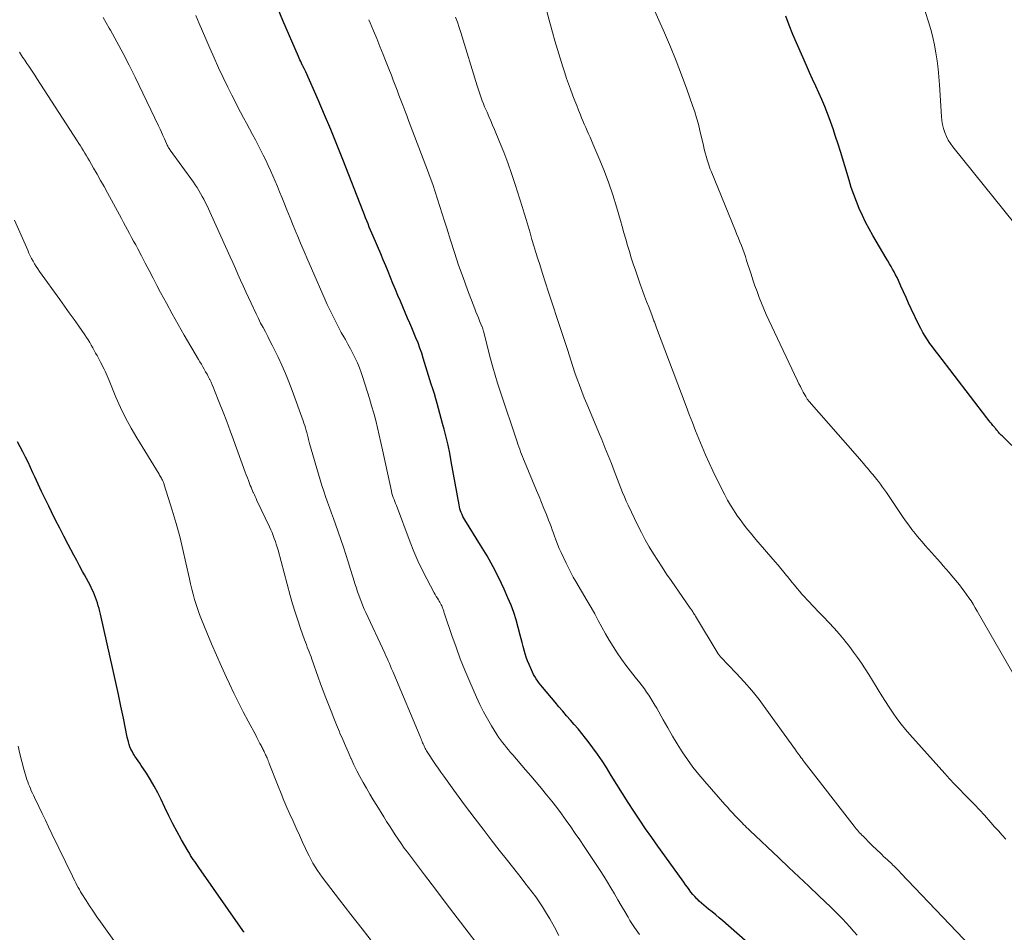
# Model space of a CAD drawing. Units: feet. Extents: x 1940000 to 1945042, y 529998 to 535001.
# Drawn here: x 1941864 to 1941998, y 530293 to 530417 of the extents above; entities that cross this region are included whole.
import ezdxf

# ---------------------------------------------------------------- set-up
doc = ezdxf.new("R2010")
doc.units = ezdxf.units.FT
doc.header["$LTSCALE"] = 100
doc.header["$MEASUREMENT"] = 0
doc.layers.add('CONTOUR INDEX', color=32, linetype='Continuous', lineweight=25)
doc.layers.add('CONTOUR INTERMEDIATE', color=40, linetype='Continuous', lineweight=15)

msp = doc.modelspace()

# ---------------------------------------------------------------- linework, layer by layer
at = {"layer": 'CONTOUR INDEX', "flags": 128}
for points, elevation in [([(1941969.43, 530286.24), (1941959.95, 530294.6), (1941959.48, 530295.01), (1941959, 530295.41), (1941958.52, 530295.81), (1941958.03, 530296.2), (1941957.71, 530296.45), (1941957.38, 530296.72), (1941957.06, 530296.99), (1941956.75, 530297.28), (1941956.45, 530297.57), (1941956.43, 530297.59), (1941956.15, 530297.89), (1941955.88, 530298.19), (1941955.62, 530298.51), (1941955.38, 530298.84), (1941955.14, 530299.17), (1941954.9, 530299.51), (1941954.66, 530299.84), (1941954.42, 530300.17), (1941951.11, 530304.74), (1941950.28, 530305.92), (1941949.46, 530307.1), (1941948.65, 530308.29), (1941947.86, 530309.49), (1941947.09, 530310.7), (1941946.31, 530311.91), (1941945.55, 530313.13), (1941944.78, 530314.35), (1941944.11, 530315.43), (1941943.52, 530316.35), (1941942.91, 530317.25), (1941942.28, 530318.13), (1941941.62, 530318.99), (1941941.26, 530319.45), (1941940.77, 530320.07), (1941940.26, 530320.69), (1941939.74, 530321.3), (1941939.22, 530321.9), (1941938.69, 530322.5), (1941938.17, 530323.11), (1941937.65, 530323.72), (1941937.13, 530324.33), (1941935.43, 530326.36), (1941935.2, 530326.64), (1941934.99, 530326.92), (1941934.78, 530327.21), (1941934.58, 530327.5), (1941934.4, 530327.81), (1941934.22, 530328.11), (1941934.06, 530328.43), (1941933.91, 530328.75), (1941933.6, 530329.48), (1941933.4, 530329.96), (1941933.22, 530330.44), (1941933.06, 530330.93), (1941932.91, 530331.43), (1941932.78, 530331.93), (1941932.64, 530332.43), (1941932.51, 530332.93), (1941932.39, 530333.43), (1941932.12, 530334.5), (1941931.84, 530335.53), (1941931.52, 530336.55), (1941931.14, 530337.55), (1941930.73, 530338.53), (1941930.21, 530339.69), (1941929.48, 530341.23), (1941928.71, 530342.75), (1941927.88, 530344.23), (1941927, 530345.7), (1941924.87, 530349.12), (1941924.73, 530349.36), (1941924.6, 530349.61), (1941924.48, 530349.86), (1941924.37, 530350.12), (1941924.28, 530350.38), (1941924.2, 530350.64), (1941924.13, 530350.91), (1941924.07, 530351.19), (1941923.01, 530357.09), (1941922.8, 530358.19), (1941922.57, 530359.28), (1941922.32, 530360.36), (1941922.05, 530361.45), (1941921.83, 530362.26), (1941921.65, 530362.93), (1941921.47, 530363.6), (1941921.28, 530364.27), (1941921.1, 530364.94), (1941920.9, 530365.61), (1941920.71, 530366.28), (1941920.51, 530366.94), (1941920.3, 530367.61), (1941919.21, 530371.12), (1941918.99, 530371.82), (1941918.75, 530372.51), (1941918.49, 530373.2), (1941918.21, 530373.88), (1941917.93, 530374.56), (1941917.65, 530375.24), (1941917.36, 530375.91), (1941917.07, 530376.59), (1941916.09, 530378.87), (1941915.75, 530379.67), (1941915.41, 530380.48), (1941915.08, 530381.28), (1941914.75, 530382.09), (1941914.42, 530382.9), (1941914.09, 530383.7), (1941913.75, 530384.51), (1941913.41, 530385.31), (1941912.39, 530387.7), (1941912.21, 530388.12), (1941912.04, 530388.54), (1941911.86, 530388.96), (1941911.69, 530389.38), (1941911.52, 530389.8), (1941911.36, 530390.22), (1941911.19, 530390.64), (1941911.03, 530391.07), (1941908.26, 530398.17), (1941907.46, 530400.2), (1941906.63, 530402.23), (1941905.78, 530404.24), (1941904.91, 530406.25), (1941903.21, 530410.08), (1941903.17, 530410.17), (1941903.13, 530410.25), (1941903.09, 530410.34), (1941903.05, 530410.43), (1941903.01, 530410.49), (1941902.99, 530410.55), (1941902.96, 530410.6), (1941902.93, 530410.65), (1941902.9, 530410.71), (1941902.87, 530410.76), (1941902.85, 530410.81), (1941902.82, 530410.87), (1941902.79, 530410.92), (1941902.64, 530411.26), (1941902.53, 530411.48), (1941902.43, 530411.71), (1941902.33, 530411.94), (1941902.23, 530412.16), (1941900.1, 530417.05), (1941899.44, 530418.58)], 960), ([(1942003.28, 530355.34), (1941997.94, 530360.56), (1941997.84, 530360.65), (1941997.75, 530360.75), (1941997.66, 530360.84), (1941997.57, 530360.94), (1941997.48, 530361.04), (1941997.39, 530361.14), (1941997.31, 530361.24), (1941997.22, 530361.35), (1941997.1, 530361.5), (1941997.05, 530361.56), (1941997, 530361.62), (1941996.96, 530361.68), (1941996.91, 530361.74), (1941996.86, 530361.8), (1941996.81, 530361.85), (1941996.76, 530361.91), (1941996.71, 530361.97), (1941996.49, 530362.23), (1941996.33, 530362.42), (1941996.18, 530362.62), (1941996.02, 530362.81), (1941995.87, 530363.01), (1941989.19, 530371.7), (1941988.83, 530372.18), (1941988.48, 530372.65), (1941988.14, 530373.14), (1941987.81, 530373.63), (1941987.49, 530374.13), (1941987.19, 530374.64), (1941986.91, 530375.16), (1941986.64, 530375.68), (1941985.6, 530377.86), (1941985.24, 530378.62), (1941984.88, 530379.39), (1941984.53, 530380.16), (1941984.18, 530380.93), (1941983.84, 530381.7), (1941983.66, 530382.09), (1941983.47, 530382.47), (1941983.27, 530382.85), (1941983.06, 530383.23), (1941982.85, 530383.61), (1941982.63, 530383.98), (1941982.42, 530384.35), (1941982.2, 530384.72), (1941980.36, 530387.83), (1941979.86, 530388.73), (1941979.38, 530389.63), (1941978.94, 530390.55), (1941978.52, 530391.49), (1941978.14, 530392.43), (1941977.78, 530393.39), (1941977.44, 530394.36), (1941977.13, 530395.33), (1941975.96, 530399.22), (1941975.64, 530400.25), (1941975.31, 530401.29), (1941974.96, 530402.31), (1941974.6, 530403.33), (1941974.56, 530403.46), (1941974.2, 530404.41), (1941973.83, 530405.35), (1941973.43, 530406.29), (1941973.01, 530407.21), (1941972.59, 530408.14), (1941972.17, 530409.06), (1941971.75, 530409.99), (1941971.34, 530410.92), (1941969.5, 530415.16), (1941968.99, 530416.4), (1941968.53, 530417.65)], 980), ([(1941894.85, 530293.03), (1941894.76, 530293.15), (1941894.67, 530293.28), (1941888.68, 530301.87), (1941888.49, 530302.14), (1941888.3, 530302.41), (1941888.11, 530302.68), (1941887.92, 530302.95), (1941887.73, 530303.22), (1941887.55, 530303.5), (1941887.38, 530303.78), (1941887.21, 530304.06), (1941886.3, 530305.62), (1941885.7, 530306.7), (1941885.12, 530307.78), (1941884.57, 530308.88), (1941884.04, 530309.99), (1941883.53, 530311.08), (1941883.08, 530312), (1941882.61, 530312.91), (1941882.09, 530313.79), (1941881.54, 530314.66), (1941880.83, 530315.73), (1941880.62, 530316.05), (1941880.41, 530316.37), (1941880.19, 530316.68), (1941879.97, 530317), (1941879.93, 530317.07), (1941879.74, 530317.35), (1941879.58, 530317.65), (1941879.43, 530317.95), (1941879.3, 530318.27), (1941879.19, 530318.59), (1941879.09, 530318.92), (1941879.01, 530319.25), (1941878.93, 530319.58), (1941878.41, 530322.16), (1941878.07, 530323.78), (1941877.73, 530325.4), (1941877.37, 530327.02), (1941877.01, 530328.63), (1941875.29, 530336.31), (1941875.2, 530336.69), (1941875.1, 530337.08), (1941874.99, 530337.46), (1941874.89, 530337.84), (1941874.76, 530338.21), (1941874.63, 530338.58), (1941874.48, 530338.95), (1941874.32, 530339.31), (1941874.17, 530339.63), (1941873.92, 530340.14), (1941873.66, 530340.65), (1941873.39, 530341.16), (1941873.12, 530341.66), (1941872.86, 530342.13), (1941872.45, 530342.87), (1941872.05, 530343.6), (1941871.65, 530344.35), (1941871.26, 530345.09), (1941870.89, 530345.8), (1941870.32, 530346.9), (1941869.75, 530348), (1941869.19, 530349.11), (1941868.64, 530350.22), (1941868.25, 530350.99), (1941867.76, 530351.98), (1941867.28, 530352.98), (1941866.82, 530353.97), (1941866.36, 530354.98), (1941866.1, 530355.55), (1941865.77, 530356.27), (1941865.43, 530356.98), (1941865.08, 530357.68), (1941864.73, 530358.38), (1941864.36, 530359.07), (1941863.98, 530359.76)], 940)]:
    msp.add_lwpolyline(points, dxfattribs=dict(at, elevation=elevation))
at = {"layer": 'CONTOUR INTERMEDIATE', "flags": 128}
for points, elevation in [([(1942001.01, 530387.76), (1941991.25, 530399.86), (1941990.92, 530400.31), (1941990.62, 530400.79), (1941990.37, 530401.29), (1941990.15, 530401.81), (1941989.98, 530402.35), (1941989.84, 530402.9), (1941989.75, 530403.45), (1941989.7, 530404.02), (1941989.44, 530408.3), (1941989.36, 530409.39), (1941989.25, 530410.48), (1941989.12, 530411.56), (1941988.95, 530412.64), (1941988.75, 530413.71), (1941988.52, 530414.77), (1941988.24, 530415.83), (1941987.93, 530416.87), (1941986.29, 530422)], 984), ([(1941999.55, 530328.05), (1941994.57, 530336.73), (1941994.3, 530337.19), (1941994.02, 530337.65), (1941993.73, 530338.1), (1941993.43, 530338.55), (1941993.12, 530339), (1941992.8, 530339.43), (1941992.47, 530339.86), (1941992.14, 530340.28), (1941991.11, 530341.52), (1941990.73, 530341.98), (1941990.34, 530342.44), (1941989.95, 530342.9), (1941989.56, 530343.35), (1941989.16, 530343.8), (1941988.76, 530344.24), (1941988.36, 530344.69), (1941987.96, 530345.13), (1941987.91, 530345.18), (1941987.48, 530345.65), (1941987.06, 530346.13), (1941986.66, 530346.62), (1941986.26, 530347.11), (1941986.14, 530347.26), (1941985.69, 530347.83), (1941985.26, 530348.42), (1941984.83, 530349.01), (1941984.42, 530349.61), (1941982.22, 530352.84), (1941981.96, 530353.22), (1941981.69, 530353.6), (1941981.41, 530353.98), (1941981.13, 530354.34), (1941980.9, 530354.63), (1941980.73, 530354.85), (1941980.55, 530355.07), (1941980.38, 530355.29), (1941980.2, 530355.5), (1941980.02, 530355.72), (1941979.83, 530355.93), (1941979.65, 530356.15), (1941979.47, 530356.36), (1941979.32, 530356.54), (1941979.07, 530356.84), (1941978.81, 530357.13), (1941978.55, 530357.43), (1941978.29, 530357.73), (1941971.7, 530365.24), (1941971.63, 530365.32), (1941971.57, 530365.4), (1941971.51, 530365.48), (1941971.45, 530365.56), (1941971.39, 530365.65), (1941971.33, 530365.73), (1941971.28, 530365.82), (1941971.23, 530365.91), (1941970.91, 530366.49), (1941970.71, 530366.88), (1941970.51, 530367.26), (1941970.31, 530367.65), (1941970.12, 530368.04), (1941966.2, 530376.3), (1941965.85, 530377.06), (1941965.52, 530377.83), (1941965.2, 530378.61), (1941964.9, 530379.39), (1941964.61, 530380.18), (1941964.33, 530380.98), (1941964.06, 530381.77), (1941963.8, 530382.57), (1941963.2, 530384.43), (1941963.03, 530384.94), (1941962.85, 530385.45), (1941962.67, 530385.95), (1941962.48, 530386.46), (1941962.28, 530386.96), (1941962.08, 530387.46), (1941961.88, 530387.96), (1941961.68, 530388.46), (1941958.35, 530396.57), (1941958.24, 530396.85), (1941958.13, 530397.13), (1941958.04, 530397.42), (1941957.95, 530397.71), (1941957.84, 530398.1), (1941957.7, 530398.59), (1941957.57, 530399.07), (1941957.44, 530399.56), (1941957.32, 530400.05), (1941956.84, 530402.09), (1941956.63, 530402.95), (1941956.39, 530403.8), (1941956.13, 530404.65), (1941955.84, 530405.49), (1941955.06, 530407.71), (1941954.34, 530409.65), (1941953.6, 530411.57), (1941952.82, 530413.48), (1941952.01, 530415.38), (1941950.13, 530419.63)], 976), ([(1941937.64, 530292.61), (1941937.04, 530293.74), (1941936.41, 530294.85), (1941935.84, 530295.8), (1941935.41, 530296.5), (1941934.97, 530297.18), (1941934.5, 530297.84), (1941934.02, 530298.49), (1941933.53, 530299.14), (1941933.03, 530299.78), (1941932.53, 530300.42), (1941932.02, 530301.06), (1941930.66, 530302.79), (1941929.55, 530304.2), (1941928.44, 530305.63), (1941927.34, 530307.05), (1941926.25, 530308.49), (1941925.54, 530309.41), (1941924.81, 530310.39), (1941924.08, 530311.37), (1941923.37, 530312.35), (1941922.66, 530313.34), (1941921.98, 530314.29), (1941921.61, 530314.81), (1941921.25, 530315.34), (1941920.88, 530315.86), (1941920.52, 530316.39), (1941919.99, 530317.16), (1941919.9, 530317.3), (1941919.81, 530317.44), (1941919.72, 530317.59), (1941919.64, 530317.73), (1941919.55, 530317.88), (1941919.48, 530318.02), (1941919.4, 530318.17), (1941919.33, 530318.33), (1941919.26, 530318.49), (1941919.19, 530318.65), (1941919.12, 530318.8), (1941919.06, 530318.96), (1941919.05, 530318.99), (1941918.97, 530319.16), (1941918.9, 530319.33), (1941918.83, 530319.51), (1941918.76, 530319.68), (1941915.2, 530328.17), (1941915.05, 530328.53), (1941914.9, 530328.89), (1941914.75, 530329.24), (1941914.59, 530329.59), (1941914.44, 530329.95), (1941914.28, 530330.3), (1941914.12, 530330.65), (1941913.96, 530331), (1941911.39, 530336.52), (1941911.18, 530336.99), (1941910.98, 530337.45), (1941910.78, 530337.92), (1941910.6, 530338.4), (1941910.42, 530338.88), (1941910.25, 530339.36), (1941910.1, 530339.84), (1941909.95, 530340.33), (1941909.63, 530341.38), (1941909.32, 530342.4), (1941909, 530343.41), (1941908.67, 530344.41), (1941908.33, 530345.42), (1941907.24, 530348.55), (1941906.98, 530349.3), (1941906.71, 530350.05), (1941906.45, 530350.8), (1941906.18, 530351.55), (1941905.91, 530352.3), (1941905.66, 530353.05), (1941905.42, 530353.81), (1941905.19, 530354.57), (1941903.73, 530359.52), (1941903.68, 530359.7), (1941903.63, 530359.89), (1941903.58, 530360.08), (1941903.53, 530360.27), (1941903.49, 530360.46), (1941903.44, 530360.65), (1941903.39, 530360.83), (1941903.34, 530361.02), (1941903.26, 530361.3), (1941903.17, 530361.63), (1941903.07, 530361.95), (1941902.97, 530362.28), (1941902.86, 530362.6), (1941901.35, 530366.74), (1941900.92, 530367.89), (1941900.46, 530369.03), (1941899.96, 530370.16), (1941899.44, 530371.28), (1941898.96, 530372.26), (1941898.66, 530372.88), (1941898.35, 530373.49), (1941898.04, 530374.09), (1941897.72, 530374.7), (1941897.4, 530375.3), (1941897.08, 530375.91), (1941896.78, 530376.53), (1941896.48, 530377.14), (1941895.79, 530378.6), (1941895.42, 530379.38), (1941895.06, 530380.17), (1941894.7, 530380.96), (1941894.34, 530381.75), (1941893.99, 530382.55), (1941893.64, 530383.34), (1941893.28, 530384.13), (1941892.92, 530384.92), (1941889.74, 530391.92), (1941889.54, 530392.33), (1941889.34, 530392.74), (1941889.13, 530393.14), (1941888.91, 530393.54), (1941888.68, 530393.94), (1941888.44, 530394.32), (1941888.19, 530394.7), (1941887.93, 530395.07), (1941884.78, 530399.42), (1941884.71, 530399.53), (1941884.63, 530399.64), (1941884.56, 530399.75), (1941884.49, 530399.86), (1941884.43, 530399.98), (1941884.36, 530400.1), (1941884.31, 530400.21), (1941884.25, 530400.34), (1941883.98, 530400.98), (1941883.79, 530401.42), (1941883.59, 530401.85), (1941883.39, 530402.29), (1941883.19, 530402.73), (1941880, 530409.36), (1941879.2, 530410.98), (1941878.38, 530412.59), (1941877.52, 530414.17), (1941876.63, 530415.75), (1941876.48, 530416.01), (1941875.66, 530417.45)], 952), ([(1941948.62, 530292.74), (1941947.95, 530293.68), (1941947.32, 530294.66), (1941947.08, 530295.07), (1941946.61, 530295.87), (1941946.14, 530296.67), (1941945.68, 530297.47), (1941945.21, 530298.27), (1941944.74, 530299.07), (1941944.26, 530299.87), (1941943.76, 530300.65), (1941943.26, 530301.43), (1941941.09, 530304.69), (1941940.49, 530305.59), (1941939.88, 530306.48), (1941939.26, 530307.37), (1941938.64, 530308.25), (1941938, 530309.13), (1941937.36, 530309.99), (1941936.69, 530310.85), (1941936.02, 530311.69), (1941935.99, 530311.74), (1941935.28, 530312.6), (1941934.57, 530313.45), (1941933.86, 530314.3), (1941933.13, 530315.14), (1941931.38, 530317.17), (1941931.09, 530317.5), (1941930.81, 530317.84), (1941930.52, 530318.18), (1941930.24, 530318.52), (1941929.97, 530318.87), (1941929.7, 530319.22), (1941929.45, 530319.59), (1941929.21, 530319.96), (1941928.5, 530321.1), (1941927.94, 530322.05), (1941927.4, 530323.02), (1941926.9, 530324.02), (1941926.44, 530325.03), (1941925.52, 530327.12), (1941924.87, 530328.68), (1941924.24, 530330.24), (1941923.66, 530331.82), (1941923.1, 530333.41), (1941922.1, 530336.36), (1941922.06, 530336.48), (1941922.02, 530336.6), (1941921.98, 530336.72), (1941921.94, 530336.84), (1941921.9, 530336.96), (1941921.86, 530337.08), (1941921.81, 530337.19), (1941921.76, 530337.31), (1941921.71, 530337.42), (1941921.63, 530337.59), (1941921.54, 530337.76), (1941921.45, 530337.93), (1941921.36, 530338.09), (1941921.26, 530338.24), (1941921.12, 530338.48), (1941920.97, 530338.72), (1941920.84, 530338.96), (1941920.7, 530339.21), (1941919.68, 530341.13), (1941919.07, 530342.35), (1941918.48, 530343.58), (1941917.94, 530344.83), (1941917.43, 530346.1), (1941915.54, 530351.08), (1941915.43, 530351.35), (1941915.33, 530351.63), (1941915.23, 530351.91), (1941915.13, 530352.18), (1941914.94, 530352.74), (1941914.92, 530352.82), (1941914.88, 530352.94), (1941914.88, 530352.96), (1941914.87, 530352.98), (1941914.87, 530353), (1941914.86, 530353.02), (1941913.89, 530357.63), (1941913.67, 530358.64), (1941913.45, 530359.65), (1941913.22, 530360.66), (1941912.98, 530361.66), (1941912.73, 530362.66), (1941912.47, 530363.66), (1941912.18, 530364.65), (1941911.88, 530365.64), (1941910.99, 530368.49), (1941910.76, 530369.17), (1941910.51, 530369.83), (1941910.24, 530370.49), (1941909.94, 530371.14), (1941909.62, 530371.77), (1941909.3, 530372.41), (1941908.96, 530373.03), (1941908.61, 530373.65), (1941908.4, 530374.01), (1941908.05, 530374.63), (1941907.71, 530375.25), (1941907.38, 530375.88), (1941907.06, 530376.51), (1941906.75, 530377.15), (1941906.45, 530377.79), (1941906.15, 530378.43), (1941905.86, 530379.08), (1941903.99, 530383.33), (1941903.49, 530384.47), (1941903, 530385.62), (1941902.51, 530386.77), (1941902.03, 530387.92), (1941901.96, 530388.1), (1941901.52, 530389.16), (1941901.09, 530390.22), (1941900.66, 530391.29), (1941900.23, 530392.35), (1941899.96, 530393.04), (1941899.66, 530393.76), (1941899.37, 530394.48), (1941899.06, 530395.21), (1941898.75, 530395.92), (1941898.44, 530396.64), (1941898.11, 530397.35), (1941897.77, 530398.05), (1941897.42, 530398.75), (1941896.37, 530400.81), (1941895.98, 530401.57), (1941895.58, 530402.33), (1941895.17, 530403.09), (1941894.76, 530403.84), (1941894.35, 530404.59), (1941893.94, 530405.35), (1941893.55, 530406.11), (1941893.16, 530406.88), (1941892.62, 530407.97), (1941891.98, 530409.3), (1941891.35, 530410.63), (1941890.75, 530411.96), (1941890.15, 530413.31), (1941889.61, 530414.56), (1941889.15, 530415.62), (1941888.7, 530416.67), (1941888.24, 530417.73)], 956), ([(1941993.71, 530291.09), (1941984.15, 530301.14), (1941983.98, 530301.31), (1941983.81, 530301.49), (1941983.64, 530301.67), (1941983.46, 530301.84), (1941983.29, 530302.01), (1941983.11, 530302.18), (1941982.93, 530302.35), (1941982.75, 530302.52), (1941982.6, 530302.65), (1941982.35, 530302.89), (1941982.09, 530303.12), (1941981.84, 530303.36), (1941981.59, 530303.6), (1941980.78, 530304.37), (1941980.43, 530304.71), (1941980.08, 530305.04), (1941979.74, 530305.38), (1941979.4, 530305.73), (1941979.04, 530306.09), (1941978.88, 530306.25), (1941978.72, 530306.42), (1941978.56, 530306.58), (1941978.41, 530306.76), (1941978.26, 530306.93), (1941978.11, 530307.1), (1941977.97, 530307.28), (1941977.83, 530307.46), (1941971.04, 530316.22), (1941970.89, 530316.42), (1941970.73, 530316.62), (1941970.59, 530316.83), (1941970.44, 530317.03), (1941970.29, 530317.23), (1941970.14, 530317.44), (1941970, 530317.64), (1941969.85, 530317.84), (1941965.83, 530323.41), (1941964.88, 530324.68), (1941963.89, 530325.91), (1941962.86, 530327.11), (1941961.79, 530328.27), (1941959.7, 530330.45), (1941959.65, 530330.51), (1941959.6, 530330.56), (1941959.55, 530330.62), (1941959.5, 530330.68), (1941959.45, 530330.74), (1941959.41, 530330.8), (1941959.37, 530330.87), (1941959.33, 530330.93), (1941956.25, 530336.04), (1941956.24, 530336.06), (1941956.23, 530336.08), (1941956.21, 530336.1), (1941956.2, 530336.12), (1941956.14, 530336.21), (1941956.13, 530336.23), (1941956.11, 530336.25), (1941956.1, 530336.27), (1941956.08, 530336.29), (1941956.03, 530336.37), (1941956.02, 530336.39), (1941956, 530336.41), (1941955.99, 530336.43), (1941955.98, 530336.45), (1941955.93, 530336.54), (1941955.92, 530336.56), (1941955.9, 530336.58), (1941955.89, 530336.6), (1941955.88, 530336.62), (1941955.78, 530336.77), (1941955.72, 530336.86), (1941955.65, 530336.96), (1941955.59, 530337.05), (1941955.52, 530337.14), (1941952.93, 530340.87), (1941952.31, 530341.77), (1941951.7, 530342.69), (1941951.1, 530343.61), (1941950.51, 530344.53), (1941949.94, 530345.47), (1941949.4, 530346.43), (1941948.89, 530347.4), (1941948.4, 530348.38), (1941947.09, 530351.12), (1941946.82, 530351.69), (1941946.57, 530352.28), (1941946.32, 530352.86), (1941946.09, 530353.45), (1941945.87, 530354.05), (1941945.64, 530354.64), (1941945.41, 530355.23), (1941945.18, 530355.82), (1941944.79, 530356.81), (1941944.36, 530357.89), (1941943.92, 530358.97), (1941943.48, 530360.05), (1941943.03, 530361.12), (1941941.8, 530364.06), (1941941.45, 530364.9), (1941941.11, 530365.74), (1941940.78, 530366.59), (1941940.46, 530367.44), (1941940.15, 530368.29), (1941939.84, 530369.15), (1941939.55, 530370), (1941939.26, 530370.87), (1941938.85, 530372.15), (1941938.36, 530373.66), (1941937.86, 530375.17), (1941937.37, 530376.67), (1941936.88, 530378.18), (1941936.66, 530378.86), (1941936.25, 530380.12), (1941935.84, 530381.37), (1941935.44, 530382.63), (1941935.04, 530383.88), (1941934.8, 530384.63), (1941934.53, 530385.51), (1941934.25, 530386.4), (1941933.99, 530387.29), (1941933.73, 530388.18), (1941933.47, 530389.08), (1941933.2, 530389.97), (1941932.93, 530390.86), (1941932.65, 530391.74), (1941931.7, 530394.76), (1941931.22, 530396.23), (1941930.71, 530397.69), (1941930.16, 530399.13), (1941929.59, 530400.56), (1941928.89, 530402.25), (1941928.64, 530402.83), (1941928.4, 530403.41), (1941928.14, 530403.99), (1941927.89, 530404.57), (1941927.72, 530404.93), (1941927.55, 530405.33), (1941927.39, 530405.73), (1941927.23, 530406.13), (1941927.08, 530406.54), (1941926.94, 530406.94), (1941926.81, 530407.35), (1941926.67, 530407.76), (1941926.54, 530408.17), (1941924.3, 530415.42), (1941924.08, 530416.11), (1941923.85, 530416.81), (1941923.61, 530417.5)], 968), ([(1941998.45, 530305.68), (1941997.95, 530306.25), (1941997.45, 530306.83), (1941996.94, 530307.4), (1941996.44, 530307.97), (1941995.54, 530308.98), (1941994.88, 530309.7), (1941994.21, 530310.41), (1941993.53, 530311.11), (1941992.84, 530311.8), (1941992.14, 530312.49), (1941991.46, 530313.19), (1941990.79, 530313.91), (1941990.14, 530314.63), (1941985.41, 530319.92), (1941984.8, 530320.63), (1941984.21, 530321.35), (1941983.65, 530322.1), (1941983.12, 530322.86), (1941982.6, 530323.64), (1941982.09, 530324.42), (1941981.6, 530325.21), (1941981.11, 530326.01), (1941980.82, 530326.49), (1941980.34, 530327.29), (1941979.84, 530328.08), (1941979.33, 530328.86), (1941978.82, 530329.63), (1941978.29, 530330.4), (1941977.74, 530331.15), (1941977.17, 530331.89), (1941976.6, 530332.62), (1941976.45, 530332.8), (1941975.78, 530333.61), (1941975.09, 530334.4), (1941974.39, 530335.17), (1941973.67, 530335.93), (1941972.81, 530336.82), (1941972.46, 530337.18), (1941972.11, 530337.55), (1941971.76, 530337.92), (1941971.41, 530338.28), (1941971.06, 530338.65), (1941970.72, 530339.03), (1941970.39, 530339.42), (1941970.07, 530339.81), (1941970.06, 530339.82), (1941969.73, 530340.23), (1941969.41, 530340.63), (1941969.08, 530341.03), (1941968.76, 530341.44), (1941968.64, 530341.57), (1941968.26, 530342.04), (1941967.87, 530342.51), (1941967.48, 530342.97), (1941967.09, 530343.43), (1941964.46, 530346.48), (1941964.09, 530346.92), (1941963.72, 530347.36), (1941963.35, 530347.8), (1941962.99, 530348.25), (1941962.64, 530348.71), (1941962.3, 530349.17), (1941961.97, 530349.64), (1941961.65, 530350.12), (1941961.41, 530350.48), (1941960.99, 530351.15), (1941960.59, 530351.82), (1941960.22, 530352.52), (1941959.86, 530353.22), (1941958.6, 530355.81), (1941958.09, 530356.88), (1941957.6, 530357.96), (1941957.14, 530359.06), (1941956.69, 530360.16), (1941956.25, 530361.26), (1941955.82, 530362.37), (1941955.4, 530363.48), (1941954.98, 530364.59), (1941950.95, 530375.25), (1941950.9, 530375.39), (1941950.85, 530375.53), (1941950.8, 530375.66), (1941950.74, 530375.8), (1941950.69, 530375.94), (1941950.64, 530376.07), (1941950.59, 530376.21), (1941950.54, 530376.34), (1941950.49, 530376.47), (1941950.44, 530376.6), (1941950.39, 530376.74), (1941950.34, 530376.87), (1941949.87, 530378.09), (1941949.59, 530378.83), (1941949.32, 530379.58), (1941949.05, 530380.32), (1941948.78, 530381.07), (1941948.06, 530383.11), (1941947.77, 530383.95), (1941947.5, 530384.78), (1941947.24, 530385.63), (1941946.99, 530386.47), (1941946.75, 530387.32), (1941946.5, 530388.17), (1941946.26, 530389.02), (1941946.02, 530389.87), (1941945.49, 530391.73), (1941944.99, 530393.34), (1941944.46, 530394.94), (1941943.86, 530396.51), (1941943.22, 530398.08), (1941942.27, 530400.29), (1941942.08, 530400.74), (1941941.89, 530401.18), (1941941.69, 530401.62), (1941941.5, 530402.06), (1941941.3, 530402.5), (1941941.11, 530402.94), (1941940.92, 530403.39), (1941940.74, 530403.83), (1941940.59, 530404.22), (1941940.33, 530404.86), (1941940.08, 530405.5), (1941939.82, 530406.14), (1941939.57, 530406.79), (1941939.5, 530406.96), (1941939.22, 530407.7), (1941938.95, 530408.44), (1941938.7, 530409.18), (1941938.45, 530409.92), (1941938.18, 530410.77), (1941937.81, 530411.94), (1941937.45, 530413.12), (1941937.11, 530414.3), (1941936.79, 530415.48), (1941936.71, 530415.78), (1941936.35, 530417.12), (1941935.99, 530418.45)], 972), ([(1941978.25, 530292.65), (1941977.75, 530293.21), (1941977.25, 530293.76), (1941976.74, 530294.31), (1941976.23, 530294.86), (1941975.71, 530295.39), (1941975.18, 530295.92), (1941974.65, 530296.44), (1941973.01, 530298), (1941971.65, 530299.29), (1941970.29, 530300.58), (1941968.93, 530301.87), (1941967.56, 530303.16), (1941963.62, 530306.89), (1941963.4, 530307.09), (1941963.19, 530307.29), (1941962.98, 530307.5), (1941962.78, 530307.71), (1941962.57, 530307.92), (1941962.37, 530308.13), (1941962.17, 530308.34), (1941961.96, 530308.56), (1941961.65, 530308.89), (1941961.29, 530309.28), (1941960.93, 530309.66), (1941960.58, 530310.05), (1941960.23, 530310.44), (1941957.5, 530313.53), (1941956.68, 530314.5), (1941955.89, 530315.49), (1941955.15, 530316.52), (1941954.44, 530317.57), (1941953.76, 530318.65), (1941953.1, 530319.73), (1941952.46, 530320.83), (1941951.83, 530321.93), (1941950.96, 530323.5), (1941950.7, 530323.95), (1941950.43, 530324.4), (1941950.16, 530324.84), (1941949.88, 530325.28), (1941949.58, 530325.71), (1941949.28, 530326.13), (1941948.97, 530326.55), (1941948.65, 530326.96), (1941948.01, 530327.75), (1941947.38, 530328.56), (1941946.76, 530329.37), (1941946.16, 530330.2), (1941945.58, 530331.04), (1941945.02, 530331.91), (1941944.48, 530332.77), (1941943.98, 530333.65), (1941943.49, 530334.55), (1941943.02, 530335.45), (1941942.53, 530336.34), (1941942.03, 530337.22), (1941941.52, 530338.1), (1941939.96, 530340.75), (1941939.61, 530341.36), (1941939.27, 530341.97), (1941938.95, 530342.6), (1941938.65, 530343.23), (1941937.96, 530344.68), (1941937.7, 530345.26), (1941937.46, 530345.84), (1941937.23, 530346.43), (1941937.01, 530347.03), (1941936.91, 530347.32), (1941936.75, 530347.77), (1941936.59, 530348.22), (1941936.42, 530348.67), (1941936.24, 530349.11), (1941935.95, 530349.86), (1941935.62, 530350.67), (1941935.29, 530351.48), (1941934.95, 530352.3), (1941934.62, 530353.11), (1941932.97, 530357.07), (1941932.84, 530357.4), (1941932.7, 530357.73), (1941932.58, 530358.06), (1941932.45, 530358.4), (1941932.33, 530358.73), (1941932.21, 530359.07), (1941932.09, 530359.41), (1941931.98, 530359.74), (1941929.67, 530366.62), (1941929.31, 530367.71), (1941928.98, 530368.81), (1941928.66, 530369.91), (1941928.36, 530371.02), (1941927.38, 530374.82), (1941927.36, 530374.9), (1941927.34, 530374.98), (1941927.32, 530375.05), (1941927.3, 530375.13), (1941927.26, 530375.25), (1941927.26, 530375.27), (1941927.25, 530375.28), (1941927.25, 530375.3), (1941927.24, 530375.31), (1941927.22, 530375.38), (1941927.21, 530375.4), (1941927.21, 530375.41), (1941927.2, 530375.43), (1941927.19, 530375.44), (1941926.87, 530376.22), (1941926.7, 530376.63), (1941926.53, 530377.03), (1941926.37, 530377.44), (1941926.21, 530377.85), (1941925.24, 530380.4), (1941924.61, 530382.08), (1941924.01, 530383.78), (1941923.44, 530385.49), (1941922.89, 530387.2), (1941922.39, 530388.79), (1941922.08, 530389.78), (1941921.77, 530390.77), (1941921.46, 530391.77), (1941921.15, 530392.76), (1941920.82, 530393.75), (1941920.49, 530394.73), (1941920.14, 530395.71), (1941919.78, 530396.68), (1941917.21, 530403.46), (1941916.95, 530404.15), (1941916.69, 530404.83), (1941916.42, 530405.52), (1941916.16, 530406.2), (1941916.15, 530406.23), (1941915.89, 530406.9), (1941915.63, 530407.58), (1941915.38, 530408.25), (1941915.12, 530408.92), (1941914.86, 530409.6), (1941914.6, 530410.27), (1941914.34, 530410.94), (1941914.07, 530411.61), (1941913.74, 530412.43), (1941913.31, 530413.51), (1941912.87, 530414.59), (1941912.42, 530415.66), (1941911.97, 530416.73), (1941911.79, 530417.17)], 964), ([(1941927.38, 530290.35), (1941925.29, 530293.07), (1941923.8, 530295), (1941922.32, 530296.94), (1941920.85, 530298.88), (1941919.37, 530300.83), (1941917.04, 530303.92), (1941916.61, 530304.5), (1941916.19, 530305.09), (1941915.79, 530305.69), (1941915.39, 530306.29), (1941915, 530306.9), (1941914.61, 530307.51), (1941914.22, 530308.12), (1941913.84, 530308.74), (1941912.88, 530310.27), (1941912.4, 530311.05), (1941911.93, 530311.83), (1941911.47, 530312.62), (1941911.02, 530313.41), (1941910.58, 530314.21), (1941910.16, 530315.01), (1941909.76, 530315.83), (1941909.38, 530316.66), (1941909.36, 530316.7), (1941908.98, 530317.56), (1941908.61, 530318.41), (1941908.24, 530319.27), (1941907.87, 530320.13), (1941907.79, 530320.32), (1941907.41, 530321.24), (1941907.03, 530322.16), (1941906.66, 530323.09), (1941906.29, 530324.01), (1941905.93, 530324.94), (1941905.58, 530325.87), (1941905.24, 530326.81), (1941904.9, 530327.74), (1941904.05, 530330.17), (1941903.93, 530330.51), (1941903.81, 530330.84), (1941903.68, 530331.17), (1941903.56, 530331.5), (1941903.43, 530331.84), (1941903.3, 530332.17), (1941903.18, 530332.5), (1941903.06, 530332.83), (1941902.51, 530334.37), (1941902.12, 530335.48), (1941901.76, 530336.59), (1941901.42, 530337.72), (1941901.1, 530338.84), (1941899.44, 530345), (1941899.33, 530345.41), (1941899.21, 530345.81), (1941899.08, 530346.21), (1941898.94, 530346.62), (1941898.79, 530347.01), (1941898.64, 530347.41), (1941898.47, 530347.8), (1941898.3, 530348.18), (1941896.58, 530351.79), (1941896.46, 530352.04), (1941896.34, 530352.3), (1941896.22, 530352.55), (1941896.1, 530352.81), (1941896.08, 530352.85), (1941895.97, 530353.09), (1941895.87, 530353.33), (1941895.77, 530353.57), (1941895.67, 530353.81), (1941895.56, 530354.09), (1941895.41, 530354.47), (1941895.27, 530354.85), (1941895.13, 530355.24), (1941894.98, 530355.62), (1941893.39, 530360.01), (1941892.93, 530361.26), (1941892.46, 530362.51), (1941891.98, 530363.76), (1941891.49, 530365), (1941890.81, 530366.72), (1941890.66, 530367.1), (1941890.5, 530367.48), (1941890.33, 530367.85), (1941890.15, 530368.22), (1941890.13, 530368.27), (1941889.95, 530368.62), (1941889.78, 530368.96), (1941889.59, 530369.29), (1941889.4, 530369.63), (1941889.21, 530369.96), (1941889.01, 530370.29), (1941888.82, 530370.63), (1941888.62, 530370.96), (1941886.69, 530374.26), (1941885.86, 530375.7), (1941885.04, 530377.15), (1941884.25, 530378.61), (1941883.46, 530380.08), (1941882.97, 530381.02), (1941882.44, 530382.02), (1941881.92, 530383.03), (1941881.39, 530384.03), (1941880.86, 530385.04), (1941880.35, 530386.01), (1941880.08, 530386.53), (1941879.8, 530387.04), (1941879.52, 530387.56), (1941879.24, 530388.07), (1941878.96, 530388.58), (1941878.68, 530389.09), (1941878.4, 530389.6), (1941878.13, 530390.11), (1941876.23, 530393.61), (1941875.77, 530394.46), (1941875.3, 530395.31), (1941874.83, 530396.15), (1941874.35, 530396.99), (1941873.78, 530397.99), (1941873.58, 530398.33), (1941873.38, 530398.67), (1941873.18, 530399), (1941872.97, 530399.34), (1941872.76, 530399.68), (1941872.55, 530400.01), (1941872.34, 530400.34), (1941872.12, 530400.67), (1941866.61, 530409.19), (1941866.35, 530409.6), (1941866.08, 530410.01), (1941865.81, 530410.42), (1941865.54, 530410.83), (1941865.28, 530411.21), (1941865.14, 530411.43), (1941864.99, 530411.64), (1941864.84, 530411.86), (1941864.7, 530412.08), (1941864.55, 530412.29), (1941864.41, 530412.51), (1941864.27, 530412.73)], 948), ([(1941912.44, 530291.53), (1941910.88, 530293.49), (1941909.34, 530295.47), (1941907.81, 530297.45), (1941905.46, 530300.52), (1941905.12, 530300.98), (1941904.8, 530301.45), (1941904.5, 530301.93), (1941904.2, 530302.42), (1941903.93, 530302.91), (1941903.67, 530303.42), (1941903.41, 530303.93), (1941903.17, 530304.44), (1941902.78, 530305.3), (1941902.35, 530306.25), (1941901.93, 530307.19), (1941901.5, 530308.13), (1941901.07, 530309.08), (1941900.65, 530310.02), (1941900.24, 530310.98), (1941899.85, 530311.93), (1941899.46, 530312.9), (1941898.26, 530316), (1941898.19, 530316.18), (1941898.12, 530316.35), (1941898.05, 530316.52), (1941897.98, 530316.7), (1941897.95, 530316.75), (1941897.89, 530316.9), (1941897.83, 530317.04), (1941897.76, 530317.19), (1941897.69, 530317.33), (1941897.62, 530317.47), (1941897.55, 530317.61), (1941897.48, 530317.75), (1941897.41, 530317.89), (1941897.34, 530318.03), (1941897.27, 530318.17), (1941897.2, 530318.31), (1941897.13, 530318.44), (1941896.99, 530318.72), (1941896.85, 530319), (1941896.71, 530319.28), (1941896.56, 530319.55), (1941896.42, 530319.83), (1941895.38, 530321.77), (1941894.72, 530323.02), (1941894.08, 530324.27), (1941893.45, 530325.54), (1941892.84, 530326.81), (1941892.44, 530327.68), (1941891.73, 530329.2), (1941891.05, 530330.73), (1941890.39, 530332.27), (1941889.74, 530333.82), (1941889.02, 530335.6), (1941888.76, 530336.27), (1941888.52, 530336.94), (1941888.3, 530337.63), (1941888.09, 530338.31), (1941887.9, 530339.01), (1941887.72, 530339.71), (1941887.55, 530340.41), (1941887.4, 530341.11), (1941886.92, 530343.3), (1941886.51, 530345.1), (1941886.07, 530346.89), (1941885.57, 530348.66), (1941885.05, 530350.43), (1941883.97, 530353.88), (1941883.94, 530353.99), (1941883.9, 530354.11), (1941883.85, 530354.22), (1941883.81, 530354.33), (1941883.76, 530354.44), (1941883.71, 530354.55), (1941883.65, 530354.66), (1941883.6, 530354.77), (1941883.57, 530354.82), (1941883.5, 530354.95), (1941883.42, 530355.08), (1941883.34, 530355.22), (1941883.27, 530355.34), (1941880.24, 530360.27), (1941879.45, 530361.62), (1941878.71, 530362.99), (1941878.03, 530364.4), (1941877.39, 530365.83), (1941876.45, 530368.09), (1941876.32, 530368.41), (1941876.18, 530368.72), (1941876.05, 530369.03), (1941875.91, 530369.34), (1941875.77, 530369.65), (1941875.62, 530369.96), (1941875.47, 530370.27), (1941875.31, 530370.57), (1941874.82, 530371.48), (1941874.63, 530371.83), (1941874.43, 530372.19), (1941874.23, 530372.55), (1941874.03, 530372.9), (1941873.83, 530373.25), (1941873.61, 530373.6), (1941873.39, 530373.94), (1941873.16, 530374.28), (1941872.34, 530375.46), (1941871.7, 530376.38), (1941871.05, 530377.3), (1941870.4, 530378.22), (1941869.74, 530379.13), (1941866.99, 530382.92), (1941866.76, 530383.26), (1941866.53, 530383.61), (1941866.32, 530383.96), (1941866.11, 530384.32), (1941865.92, 530384.68), (1941865.74, 530385.05), (1941865.56, 530385.43), (1941865.39, 530385.8), (1941863.59, 530389.91)], 944), ([(1941877.32, 530291.6), (1941875.28, 530294.45), (1941874.77, 530295.16), (1941874.28, 530295.89), (1941873.8, 530296.62), (1941873.33, 530297.35), (1941872.76, 530298.26), (1941872.59, 530298.55), (1941872.42, 530298.84), (1941872.25, 530299.14), (1941872.09, 530299.44), (1941871.93, 530299.74), (1941871.78, 530300.04), (1941871.63, 530300.35), (1941871.48, 530300.65), (1941868.68, 530306.45), (1941868.23, 530307.37), (1941867.79, 530308.29), (1941867.34, 530309.21), (1941866.9, 530310.13), (1941866.3, 530311.37), (1941866.16, 530311.67), (1941866.02, 530311.97), (1941865.88, 530312.28), (1941865.75, 530312.58), (1941865.62, 530312.89), (1941865.5, 530313.2), (1941865.39, 530313.51), (1941865.29, 530313.83), (1941864.88, 530315.24), (1941864.59, 530316.26), (1941864.33, 530317.3), (1941864.1, 530318.34)], 936)]:
    msp.add_lwpolyline(points, dxfattribs=dict(at, elevation=elevation))

doc.saveas('drawing.dxf')
